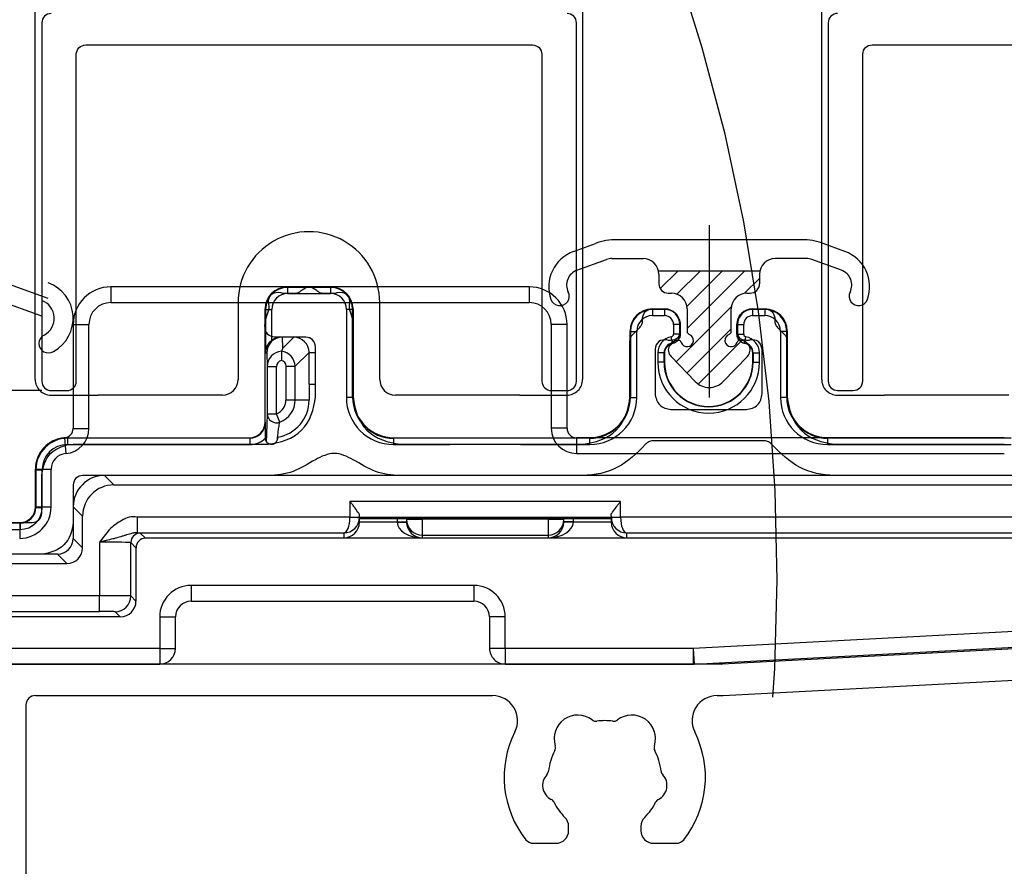
# Model space of a CAD drawing. Extents: x -424 to 186, y -4 to 301.
# Drawn here: x -185 to -177, y 158 to 164 of the extents above; entities that cross this region are included whole.
import ezdxf

# ---------------------------------------------------------------- set-up
doc = ezdxf.new("R2010")
doc.units = 0
doc.linetypes.add('CENTER', pattern=[50.8, 31.75, -6.35, 6.35, -6.35])
doc.linetypes.add('DASHED', pattern=[19.05, 12.7, -6.35])
doc.layers.get('0').update_dxf_attribs({"linetype": 'CONTINUOUS'})
doc.layers.get('DEFPOINTS').update_dxf_attribs({"linetype": 'CONTINUOUS'})
doc.layers.add('RV', color=7, linetype='CONTINUOUS')
doc.styles.add('MX_DIMTXSTY_5', font='txt.shx', dxfattribs={"width": 1.1, "bigfont": 'extfont.shx'})
doc.styles.add('MX_DIMTXSTY_8', font='txt.shx', dxfattribs={"width": 0.9, "bigfont": 'extfont.shx'})
doc.styles.add('MX_NOTE_STANDARD', font='txt.shx', dxfattribs={"bigfont": 'extfont.shx'})
doc.dimstyles.new('MX_DIMSTYLE_RV', dxfattribs={"dimtxt": 2.5, "dimasz": 2.5, "dimexe": 1, "dimexo": 0, "dimgap": 1, "dimtad": 1, "dimlfac": 4, "dimdsep": 46, "dimtxsty": 'MX_NOTE_STANDARD', "dimblk1": 'OPEN30', "dimblk2": 'OPEN30', "dimsah": 1, "dimcen": 2.5, "dimadec": 0, "dimazin": 0, "dimtfac": 1, "dimtmove": 0, "dimatfit": 3, "dimldrblk": 'OPEN30', "dimfxl": 1, "dimtzin": 0, "dimarcsym": 0})

# ---------------------------------------------------------------- blocks, each defined once
blk = doc.blocks.new('_DOTSMALL')
at = {"color": 0, "linetype": 'ByBlock', "lineweight": -2, "const_width": 0.5}
blk.add_lwpolyline([(-0.0625, 0, 1), (0.0625, 0, 1)], format="xyb", close=True, dxfattribs=at)
blk = doc.blocks.new('*D28')
at = {"layer": 'DEFPOINTS', "color": 0}
for p in [(-215.4418, 230.0114), (-184.6944, 230.0114), (-184.772, 161.5119)]:
    blk.add_point(p, dxfattribs=at)
at = {"layer": 'RV', "color": 0, "linetype": 'Continuous', "lineweight": -2}
for p, q in [((-184.6944, 230.0114), (-216.4418, 230.0114)), ((-215.4418, 161.5119), (-215.4418, 230.0114)), ((-184.772, 161.5119), (-216.4418, 161.5119))]:
    blk.add_line(p, q, dxfattribs=at)
at = {"layer": 'RV', "color": 0, "lineweight": -2, "xscale": 2.32, "yscale": 2.32, "zscale": 2.32}
for p, rotation in [((-215.4418, 230.0114), 90), ((-215.4418, 161.5119), 270)]:
    blk.add_blockref('_DOTSMALL', p, dxfattribs=dict(at, rotation=rotation))
at = {"layer": 'RV', "color": 0, "linetype": 'Continuous', "insert": (-217.6918, 195.7617), "char_height": 2.5, "attachment_point": 5, "rotation": 90, "line_spacing_factor": 0.9, "style": 'MX_DIMTXSTY_5'}
blk.add_mtext('\\A1;《1808.5》\u30001908.5\u3000〈2058.5〉', dxfattribs=at)
blk = doc.blocks.new('_OPEN30')
at = {"color": 0, "linetype": 'ByBlock', "lineweight": -2}
for p, q in [((-1, 0.267949), (0, 0)), ((0, 0), (-1, -0.267949)), ((0, 0), (-1, 0))]:
    blk.add_line(p, q, dxfattribs=at)
blk = doc.blocks.new('*D29')
at = {"layer": 'DEFPOINTS', "color": 0}
for p in [(-171.0222, 161.5869), (-182.6352, 157.3369), (-157.4541, 157.3369)]:
    blk.add_point(p, dxfattribs=at)
at = {"layer": 'RV', "color": 0, "linetype": 'Continuous', "lineweight": -2}
for p, q in [((-157.4541, 159.6569), (-157.4541, 161.9769)), ((-171.0222, 161.5869), (-156.4541, 161.5869)), ((-157.4541, 161.5869), (-157.4541, 157.3369)), ((-182.6352, 157.3369), (-156.4541, 157.3369)), ((-157.4541, 157.3369), (-157.4541, 139.4679))]:
    blk.add_line(p, q, dxfattribs=at)
at = {"layer": 'RV', "color": 0, "lineweight": -2, "xscale": 2.32, "yscale": 2.32, "zscale": 2.32}
for p, rotation in [((-157.4541, 161.5869), 90), ((-157.4541, 157.3369), 270)]:
    blk.add_blockref('_DOTSMALL', p, dxfattribs=dict(at, rotation=rotation))
at = {"layer": 'RV', "color": 0, "linetype": 'Continuous', "insert": (-163.4541, 146.3206), "char_height": 2.5, "attachment_point": 5, "rotation": 90, "line_spacing_factor": 0.9, "style": 'MX_DIMTXSTY_8'}
blk.add_mtext('\\A1;SBFL～\\P脱衣室FL\\P\u300017', dxfattribs=at)

msp = doc.modelspace()

# ---------------------------------------------------------------- linework, layer by layer
at = {"layer": 'RV', "color": 7, "linetype": 'Continuous'}
for p, q in [((-184.8236, 161.6009), (-184.8236, 164.5259)), ((-180.4736, 164.5259), (-180.4736, 161.6009)), ((-178.5736, 161.6012), (-178.5736, 164.5262)), ((-180.545, 162.6192), (-180.372, 162.6822)), ((-178.7337, 162.7123), (-180.201, 162.7123)), ((-178.3897, 162.6192), (-178.5627, 162.6822)), ((-180.5184, 162.4693), (-180.2835, 162.5548)), ((-180.2407, 162.5623), (-179.9924, 162.5623)), ((-178.694, 162.5623), (-178.9424, 162.5623)), ((-178.4163, 162.4693), (-178.6513, 162.5548)), ((-179.0648, 162.4623), (-179.8699, 162.4623)), ((-179.8563, 162.3231), (-179.7171, 162.4623)), ((-179.7234, 162.2793), (-179.5404, 162.4623)), ((-179.6439, 162.182), (-179.3636, 162.4623)), ((-179.6424, 162.0068), (-179.1868, 162.4623)), ((-184.7196, 162.2438), (-185.2294, 162.4294)), ((-179.8674, 162.4373), (-179.8674, 162.3623)), ((-179.1865, 162.2858), (-179.0674, 162.405)), ((-179.0674, 162.4373), (-179.0674, 162.3623)), ((-180.8971, 162.3373), (-184.2221, 162.3373)), ((-184.2221, 162.3373), (-184.2221, 162.2123)), ((-182.8215, 162.3367), (-182.4728, 162.3367)), ((-182.8182, 162.3334), (-182.8215, 162.3367)), ((-182.8182, 162.3334), (-182.8182, 162.2834)), ((-182.476, 162.3334), (-182.8182, 162.3334)), ((-182.4728, 162.3367), (-182.476, 162.3334)), ((-182.476, 162.3334), (-182.476, 162.2834)), ((-180.8971, 162.3373), (-180.8971, 162.2123)), ((-184.7709, 162.1029), (-185.1991, 162.2587)), ((-184.2221, 162.2123), (-180.8971, 162.2123)), ((-183.2111, 162.2134), (-183.2111, 161.6009)), ((-182.8182, 162.2834), (-182.476, 162.2834)), ((-182.0861, 161.6009), (-182.0861, 162.2134)), ((-179.7924, 162.2873), (-179.7674, 162.2873)), ((-179.1674, 162.2873), (-179.1424, 162.2873)), ((-182.9965, 161.2616), (-182.9965, 162.1617)), ((-182.9965, 162.1617), (-182.9932, 162.1584)), ((-182.9932, 162.1584), (-182.9932, 161.8123)), ((-182.9932, 162.1584), (-182.9432, 162.1584)), ((-182.9432, 161.912), (-182.9432, 162.1584)), ((-182.301, 162.1584), (-182.351, 162.1584)), ((-182.351, 162.1584), (-182.351, 161.4584)), ((-182.301, 162.1584), (-182.2978, 162.1617)), ((-182.301, 161.4584), (-182.301, 162.1584)), ((-182.2978, 162.1617), (-182.2978, 161.4616)), ((-179.9215, 162.1616), (-179.8221, 162.1616)), ((-179.9182, 162.1584), (-179.9215, 162.1616)), ((-179.8221, 162.1584), (-179.9182, 162.1584)), ((-179.9182, 162.1584), (-179.9182, 162.1084)), ((-179.8221, 162.1616), (-179.8221, 162.1584)), ((-179.8221, 162.1584), (-179.8221, 162.1084)), ((-179.7302, 161.7422), (-179.2909, 162.1815)), ((-179.6424, 162.1623), (-179.6424, 161.9825)), ((-179.2924, 161.9825), (-179.2924, 162.1623)), ((-179.1221, 162.1616), (-179.0228, 162.1616)), ((-179.1221, 162.1616), (-179.1221, 162.1584)), ((-179.1221, 162.1584), (-179.1221, 162.1084)), ((-179.026, 162.1584), (-179.1221, 162.1584)), ((-179.0228, 162.1616), (-179.026, 162.1584)), ((-179.026, 162.1584), (-179.026, 162.1084)), ((-179.9182, 162.1084), (-179.8221, 162.1084)), ((-179.1221, 162.1084), (-179.026, 162.1084)), ((-184.5221, 162.0373), (-184.5221, 161.2113)), ((-184.5221, 162.0373), (-184.3971, 162.0373)), ((-184.3971, 161.2113), (-184.3971, 162.0373)), ((-180.7221, 162.0373), (-180.7221, 161.2123)), ((-180.5971, 162.0373), (-180.7221, 162.0373)), ((-180.5971, 161.2123), (-180.5971, 162.0373)), ((-180.0965, 161.4616), (-180.0965, 161.9867)), ((-180.0965, 161.9867), (-180.0932, 161.9834)), ((-180.0932, 161.9834), (-180.0932, 161.4584)), ((-180.0932, 161.9834), (-180.0432, 161.9834)), ((-180.0432, 161.4584), (-180.0432, 161.9834)), ((-179.751, 162.0373), (-179.751, 161.9602)), ((-179.701, 162.0373), (-179.751, 162.0373)), ((-179.701, 161.9602), (-179.701, 162.0373)), ((-179.6978, 162.0373), (-179.701, 162.0373)), ((-179.6978, 162.0373), (-179.6978, 161.9602)), ((-179.6431, 161.6525), (-179.2924, 162.0032)), ((-179.2465, 161.9602), (-179.2465, 162.0373)), ((-179.2465, 162.0373), (-179.2432, 162.0373)), ((-179.2432, 162.0373), (-179.2432, 161.9602)), ((-179.2432, 162.0373), (-179.1932, 162.0373)), ((-179.1932, 161.9602), (-179.1932, 162.0373)), ((-178.901, 161.9834), (-178.901, 161.4584)), ((-178.851, 161.9834), (-178.901, 161.9834)), ((-178.851, 161.9834), (-178.8478, 161.9867)), ((-178.851, 161.4584), (-178.851, 161.9834)), ((-178.8478, 161.9867), (-178.8478, 161.4616)), ((-182.859, 161.9373), (-182.8677, 161.9373)), ((-182.859, 161.9373), (-182.8593, 161.9373)), ((-182.8562, 161.8495), (-182.8593, 161.9373)), ((-182.7721, 161.9373), (-182.859, 161.9373)), ((-182.7684, 161.9373), (-182.8562, 161.8495)), ((-179.7887, 161.8604), (-179.7411, 161.908)), ((-179.7603, 161.8901), (-179.7686, 161.9394)), ((-179.701, 161.9602), (-179.751, 161.9602)), ((-179.6978, 161.9602), (-179.701, 161.9602)), ((-179.5543, 161.5645), (-179.2076, 161.9112)), ((-179.2465, 161.9602), (-179.2432, 161.9602)), ((-179.2432, 161.9602), (-179.1932, 161.9602)), ((-179.2172, 161.9118), (-179.2216, 161.9118)), ((-179.184, 161.8901), (-179.1756, 161.9394)), ((-179.7597, 161.8869), (-179.7603, 161.8901)), ((-179.1845, 161.8869), (-179.184, 161.8901)), ((-182.9932, 161.8123), (-182.9842, 161.8123)), ((-182.9842, 161.8123), (-182.9803, 161.7023)), ((-182.7579, 161.7052), (-182.6472, 161.816)), ((-182.6471, 161.5623), (-182.6471, 161.8123)), ((-182.5971, 161.8123), (-182.6471, 161.8123)), ((-182.5971, 161.5623), (-182.5971, 161.8123)), ((-179.826, 161.8123), (-179.876, 161.8123)), ((-179.876, 161.8123), (-179.876, 161.7373)), ((-179.826, 161.7373), (-179.826, 161.8123)), ((-179.8228, 161.8123), (-179.826, 161.8123)), ((-179.8228, 161.8123), (-179.8228, 161.7373)), ((-179.5778, 161.5853), (-179.7706, 161.7837)), ((-179.3569, 161.5853), (-179.1641, 161.7837)), ((-179.1215, 161.7373), (-179.1215, 161.8123)), ((-179.1215, 161.8123), (-179.1182, 161.8123)), ((-179.1182, 161.8123), (-179.1182, 161.7373)), ((-179.1182, 161.8123), (-179.0682, 161.8123)), ((-179.0682, 161.7373), (-179.0682, 161.8123)), ((-182.9053, 161.7023), (-182.9803, 161.7023)), ((-182.9803, 161.7023), (-182.9803, 161.3286)), ((-182.9053, 161.3286), (-182.9053, 161.7023)), ((-182.8307, 161.7052), (-182.7579, 161.7052)), ((-182.8307, 161.7052), (-182.8307, 161.4373)), ((-182.7579, 161.4373), (-182.7579, 161.7052)), ((-179.826, 161.7373), (-179.876, 161.7373)), ((-179.8228, 161.7373), (-179.826, 161.7373)), ((-179.1215, 161.7373), (-179.1182, 161.7373)), ((-179.1182, 161.7373), (-179.0682, 161.7373)), ((-182.6471, 161.5623), (-182.6471, 161.4373)), ((-182.6471, 161.5623), (-182.5971, 161.5623)), ((-184.6986, 161.4759), (-184.3236, 161.4759)), ((-183.9486, 161.4759), (-184.3236, 161.4759)), ((-183.3361, 161.4759), (-183.9486, 161.4759)), ((-182.7579, 161.4373), (-182.8307, 161.4373)), ((-182.6471, 161.4373), (-182.7579, 161.4373)), ((-182.301, 161.4584), (-182.351, 161.4584)), ((-182.2978, 161.4616), (-182.301, 161.4584)), ((-181.3486, 161.4759), (-181.9611, 161.4759)), ((-180.9736, 161.4759), (-181.3486, 161.4759)), ((-180.9736, 161.4759), (-180.5986, 161.4759)), ((-180.0932, 161.4584), (-180.0965, 161.4616)), ((-180.0932, 161.4584), (-180.0432, 161.4584)), ((-178.851, 161.4584), (-178.901, 161.4584)), ((-178.8478, 161.4616), (-178.851, 161.4584)), ((-178.4486, 161.4762), (-178.0736, 161.4762)), ((-177.6986, 161.4762), (-178.0736, 161.4762)), ((-177.0861, 161.4762), (-177.6986, 161.4762)), ((-182.9803, 161.3286), (-182.9053, 161.3286)), ((-182.8792, 161.2607), (-182.9053, 161.3286)), ((-184.5221, 161.2113), (-184.3971, 161.2113)), ((-182.9932, 161.2584), (-182.9965, 161.2616)), ((-180.5971, 161.2123), (-180.7221, 161.2123)), ((-184.5913, 161.1366), (-184.5817, 161.0119)), ((-184.5715, 161.1367), (-183.1215, 161.1367)), ((-184.5682, 161.1334), (-184.5715, 161.1367)), ((-184.5682, 161.1334), (-184.5682, 161.0834)), ((-183.1182, 161.1334), (-184.5682, 161.1334)), ((-183.1215, 161.1367), (-183.1182, 161.1334)), ((-183.1182, 161.1334), (-183.1182, 161.0834)), ((-182.9928, 161.1169), (-182.9928, 161.1363)), ((-182.897, 161.1415), (-182.8973, 161.1415)), ((-181.9761, 161.1334), (-181.9728, 161.1367)), ((-180.4182, 161.1334), (-181.9761, 161.1334)), ((-181.9761, 161.1334), (-181.9761, 161.0834)), ((-181.9728, 161.1367), (-180.4214, 161.1367)), ((-177.1221, 161.1373), (-180.5221, 161.1373)), ((-180.5221, 161.1373), (-180.5221, 161.0123)), ((-180.4214, 161.1367), (-180.4182, 161.1334)), ((-180.4182, 161.1334), (-180.4182, 161.0834)), ((-178.5261, 161.1334), (-178.5228, 161.1367)), ((-178.5261, 161.1334), (-178.5261, 161.0834)), ((-177.0682, 161.1334), (-178.5261, 161.1334)), ((-178.5228, 161.1367), (-177.0714, 161.1367)), ((-184.5682, 161.0834), (-183.1182, 161.0834)), ((-181.9761, 161.0834), (-181.5282, 161.0834)), ((-180.966, 161.0834), (-180.4182, 161.0834)), ((-178.5261, 161.0834), (-177.0682, 161.0834)), ((-180.5221, 161.0123), (-177.1221, 161.0123)), ((-184.8221, 160.8873), (-184.8221, 160.5873)), ((-184.8221, 160.8873), (-184.6971, 160.8873)), ((-184.8215, 160.5866), (-184.8215, 160.8867)), ((-184.8215, 160.8867), (-184.8182, 160.8834)), ((-184.8182, 160.8834), (-184.8182, 160.5834)), ((-184.8182, 160.8834), (-184.7682, 160.8834)), ((-184.7682, 160.5834), (-184.7682, 160.8834)), ((-184.6971, 160.5873), (-184.6971, 160.8873)), ((-184.1984, 160.7623), (-184.2734, 160.8373)), ((-172.8971, 160.8373), (-184.2721, 160.8373)), ((-184.1984, 160.7623), (-173.0218, 160.7623)), ((-184.8221, 160.5873), (-184.6971, 160.5873)), ((-184.8182, 160.5834), (-184.8215, 160.5866)), ((-184.8182, 160.5834), (-184.7682, 160.5834)), ((-184.5221, 160.5885), (-184.4471, 160.5136)), ((-184.5221, 160.5873), (-184.5221, 160.3373)), ((-182.3221, 160.6299), (-182.3221, 160.5053)), ((-180.1721, 160.6299), (-182.3221, 160.6299)), ((-180.1721, 160.5053), (-180.1721, 160.6299)), ((-184.4471, 160.2617), (-184.4471, 160.5136)), ((-184.0143, 160.5049), (-184.0143, 160.3799)), ((-182.3221, 160.5049), (-184.0143, 160.5049)), ((-182.3221, 160.5053), (-182.2471, 160.5053)), ((-182.2471, 160.5053), (-182.2471, 160.5153)), ((-182.2471, 160.5049), (-182.2471, 160.5053)), ((-182.2471, 160.4918), (-182.2471, 160.5049)), ((-182.2471, 160.5049), (-180.2471, 160.5049)), ((-182.2471, 160.4667), (-182.2471, 160.4918)), ((-180.3721, 160.4929), (-182.1221, 160.4929)), ((-181.9471, 160.4929), (-181.9471, 160.4673)), ((-181.8721, 160.4929), (-181.8721, 160.4885)), ((-181.7471, 160.4885), (-181.7471, 160.4929)), ((-180.7471, 160.4929), (-180.7471, 160.4885)), ((-180.6221, 160.4885), (-180.6221, 160.4929)), ((-180.5471, 160.4673), (-180.5471, 160.4929)), ((-180.2471, 160.5153), (-180.2471, 160.5053)), ((-180.2471, 160.5053), (-180.2471, 160.5049)), ((-180.2471, 160.5053), (-180.1721, 160.5053)), ((-180.2471, 160.5049), (-180.2471, 160.4918)), ((-180.2471, 160.4918), (-180.2471, 160.4667)), ((-175.7221, 160.5049), (-180.1721, 160.5049)), ((-184.9432, 160.4584), (-187.6011, 160.4584)), ((-187.5978, 160.4617), (-184.9465, 160.4617)), ((-184.9471, 160.4623), (-184.9471, 160.3373)), ((-184.9465, 160.4617), (-184.9432, 160.4584)), ((-184.9432, 160.4584), (-184.9432, 160.4084)), ((-181.9471, 160.4656), (-182.2471, 160.4656)), ((-181.9471, 160.4673), (-181.8721, 160.4673)), ((-181.9471, 160.4656), (-181.8721, 160.4662)), ((-181.8721, 160.4885), (-181.8721, 160.4673)), ((-181.8721, 160.4885), (-181.7471, 160.4885)), ((-181.7471, 160.3635), (-181.7471, 160.4885)), ((-180.7471, 160.4885), (-181.7471, 160.4885)), ((-180.7471, 160.4885), (-180.6221, 160.4885)), ((-180.7471, 160.4885), (-180.7471, 160.3635)), ((-180.6221, 160.4673), (-180.6221, 160.4885)), ((-180.5471, 160.4673), (-180.6221, 160.4673)), ((-180.5471, 160.4656), (-180.6221, 160.4662)), ((-180.2471, 160.4656), (-180.5471, 160.4656)), ((-187.6011, 160.4084), (-184.9432, 160.4084)), ((-184.4471, 160.2617), (-184.5221, 160.3367)), ((-184.0143, 160.3799), (-182.3721, 160.3799)), ((-183.9478, 160.338), (-183.9886, 160.3788)), ((-173.1715, 160.338), (-183.9478, 160.338)), ((-182.3721, 160.3799), (-182.3721, 160.3406)), ((-182.3721, 160.3406), (-181.7471, 160.3406)), ((-181.7471, 160.3635), (-180.7471, 160.3635)), ((-181.7471, 160.3406), (-181.7471, 160.3635)), ((-180.7471, 160.3635), (-180.7471, 160.3406)), ((-180.7471, 160.3406), (-180.1221, 160.3406)), ((-180.1221, 160.3799), (-175.7721, 160.3799)), ((-180.1221, 160.3406), (-180.1221, 160.3799)), ((-184.3136, 160.3066), (-184.3136, 159.8799)), ((-184.0636, 159.8788), (-184.0636, 160.3038)), ((-184.0636, 160.3038), (-184.0228, 160.263)), ((-184.0228, 160.263), (-184.0228, 159.838)), ((-184.6471, 160.2123), (-185.8471, 160.2123)), ((-184.6465, 160.2123), (-184.5715, 160.1373)), ((-185.7225, 160.1373), (-184.5715, 160.1373)), ((-181.3379, 159.9623), (-183.5846, 159.9623)), ((-183.5846, 159.9623), (-183.5846, 159.8373)), ((-181.3379, 159.9623), (-181.3379, 159.8373)), ((-184.3136, 159.8799), (-185.7412, 159.8799)), ((-184.3136, 159.7549), (-184.3136, 159.8799)), ((-184.0228, 159.838), (-184.0636, 159.8788)), ((-183.5846, 159.8373), (-181.3379, 159.8373)), ((-185.7412, 159.7549), (-184.3136, 159.7549)), ((-184.1478, 159.713), (-185.7228, 159.713)), ((-184.1886, 159.7538), (-184.1478, 159.713)), ((-183.8346, 159.7123), (-183.8346, 159.4623)), ((-183.8346, 159.7123), (-183.7096, 159.7123)), ((-183.7096, 159.4623), (-183.7096, 159.7123)), ((-181.2129, 159.7123), (-181.2129, 159.4623)), ((-181.0879, 159.7123), (-181.2129, 159.7123)), ((-181.0879, 159.4623), (-181.0879, 159.7123)), ((-175.3069, 159.687), (-179.5936, 159.4623)), ((-179.5871, 159.3375), (-175.3004, 159.5621)), ((-175.0741, 159.5622), (-179.3634, 159.3374)), ((-183.8346, 159.4623), (-186.7968, 159.4623)), ((-183.8346, 159.4623), (-183.7096, 159.4623)), ((-183.8346, 159.4623), (-183.8346, 159.3373)), ((-181.0879, 159.4623), (-181.2129, 159.4623)), ((-181.0879, 159.4623), (-181.0879, 159.3373)), ((-179.5936, 159.4623), (-181.0879, 159.4623)), ((-179.5936, 159.4623), (-179.5871, 159.3375)), ((-179.5936, 159.4623), (-179.5936, 159.3373)), ((-186.7891, 159.3373), (-183.8346, 159.3373)), ((-179.3673, 159.3373), (-186.3971, 159.3373)), ((-181.0879, 159.3373), (-179.5936, 159.3373)), ((-179.3569, 159.0874), (-175.0675, 159.3122)), ((-184.8221, 159.0873), (-181.1901, 159.0873)), ((-179.4041, 159.0873), (-179.3608, 159.0873)), ((-184.8971, 159.0109), (-184.8971, 156.1359)), ((-180.5846, 158.0123), (-180.5846, 158.047)), ((-180.0096, 158.047), (-180.0096, 158.0123)), ((-180.8656, 157.9123), (-180.6846, 157.9123)), ((-179.9096, 157.9123), (-179.7287, 157.9123))]:
    msp.add_line(p, q, dxfattribs=at)
at = {"layer": 'RV', "color": 7, "linetype": 'CENTER'}
msp.add_line((-179.4674, 162.829), (-179.4674, 161.4573), dxfattribs=at)
at = {"layer": 'RV', "color": 7, "linetype": 'Continuous'}
for points in [[(-184.772, 164.4369), (-184.772, 161.5869)], [(-180.522, 161.5869), (-180.522, 164.4369)], [(-178.522, 164.4373), (-178.522, 161.5873)], [(-184.422, 164.2619), (-180.872, 164.2619)], [(-178.172, 164.2623), (-174.622, 164.2623)], [(-184.497, 161.5869), (-184.497, 164.1869)], [(-180.797, 164.1869), (-180.797, 161.5869)], [(-178.247, 161.5873), (-178.247, 164.1873)], [(-182.8452, 162.2873), (-182.7589, 162.2873)], [(-182.5353, 162.2873), (-182.4491, 162.2873)], [(-179.9221, 162.1623), (-179.8221, 162.1623)], [(-179.1221, 162.1623), (-179.0221, 162.1623)], [(-179.9971, 162.0684), (-179.9971, 162.0873)], [(-178.9471, 162.0873), (-178.9471, 162.0684)], [(-182.2971, 162.0123), (-182.2971, 161.4623)], [(-180.0751, 161.9593), (-180.0191, 162.0153)], [(-179.6971, 162.0373), (-179.6971, 161.9842)], [(-179.2471, 161.9842), (-179.2471, 162.0373)], [(-178.9251, 162.0153), (-178.8691, 161.9593)], [(-182.6721, 161.9373), (-182.9221, 161.9373)], [(-180.0971, 161.4623), (-180.0971, 161.9062)], [(-179.7909, 161.9116), (-179.8033, 161.9148)], [(-179.1409, 161.9148), (-179.1533, 161.9116)], [(-178.8471, 161.9062), (-178.8471, 161.4623)], [(-182.5971, 161.4623), (-182.5971, 161.8623)], [(-179.8971, 161.8422), (-179.8971, 161.4873)], [(-179.0471, 161.4873), (-179.0471, 161.8422)], [(-184.697, 161.5119), (-184.572, 161.5119)], [(-180.722, 161.5119), (-180.597, 161.5119)], [(-178.447, 161.5123), (-178.322, 161.5123)], [(-179.7721, 161.3623), (-179.1721, 161.3623)], [(-184.5221, 161.0873), (-182.9721, 161.0873)], [(-181.9221, 161.0873), (-180.4721, 161.0873)], [(-179.0283, 161.1123), (-179.9159, 161.1123)], [(-178.4721, 161.0873), (-177.1221, 161.0873)], [(-184.7721, 160.5373), (-184.7721, 160.8373)], [(-182.9721, 160.8373), (-184.4471, 160.8373)], [(-180.4721, 160.8373), (-181.9221, 160.8373)], [(-177.1221, 160.8373), (-178.4721, 160.8373)], [(-184.5221, 160.7623), (-184.5221, 160.4623)], [(-182.3221, 160.5049), (-182.3075, 160.5047), (-182.2934, 160.5046), (-182.2805, 160.5045), (-182.2691, 160.5044), (-182.2598, 160.5043), (-182.2528, 160.5043), (-182.2486, 160.5042), (-182.2471, 160.5042)], [(-180.2471, 160.5042), (-180.2457, 160.5042), (-180.2414, 160.5043), (-180.2345, 160.5043), (-180.2251, 160.5044), (-180.2138, 160.5045), (-180.2008, 160.5046), (-180.1867, 160.5047), (-180.1721, 160.5049)], [(-188.2221, 160.4623), (-184.8471, 160.4623)], [(-184.7721, 160.2123), (-185.9471, 160.2123)]]:
    msp.add_lwpolyline(points, dxfattribs=at)
at = {"layer": 'RV', "color": 7, "linetype": 'DASHED'}
msp.add_arc((-193.9281, 160.0527), 15, 283.49573, 261.54658, dxfattribs=at)
at = {"layer": 'RV', "color": 7, "linetype": 'Continuous'}
for centre, radius, start, end in [((-182.6486, 162.2134), 0.5625, 359.99998, 180.00002), ((-180.201, 162.2123), 0.5, 90, 110), ((-178.7337, 162.2123), 0.5, 70, 90), ((-180.4424, 162.3373), 0.3, 110, 199.47122), ((-178.4924, 162.3373), 0.3, 340.52878, 70), ((-180.2407, 162.4373), 0.125, 90, 110), ((-179.9924, 162.4373), 0.125, 0, 90), ((-178.9424, 162.4373), 0.125, 90, 180), ((-178.694, 162.4373), 0.125, 70, 90), ((-180.4756, 162.3518), 0.125, 110, 206.58157), ((-178.4591, 162.3518), 0.125, 333.41843, 70), ((-184.8222, 162.0869), 0.3, 298.7197, 70), ((-184.2221, 162.0373), 0.3, 90, 180), ((-182.8215, 162.1616), 0.175, 90.00249, 179.99751), ((-182.4728, 162.1616), 0.175, 0.00249, 89.99751), ((-180.8971, 162.0373), 0.3, 0, 90), ((-180.6545, 162.2623), 0.075, 199.47122, 26.58157), ((-179.7924, 162.3623), 0.075, 180, 270), ((-179.1424, 162.3623), 0.075, 270, 360), ((-178.2802, 162.2623), 0.075, 153.41843, 340.52878), ((-184.8222, 162.0869), 0.15, 297.26604, 70), ((-184.2221, 162.0373), 0.175, 90, 180), ((-180.8971, 162.0373), 0.175, 0, 90), ((-179.7674, 162.1623), 0.125, 0, 90), ((-179.1674, 162.1623), 0.125, 90, 180), ((-179.9215, 161.9866), 0.175, 90.00249, 179.99751), ((-179.8221, 162.0373), 0.1243, 0, 90), ((-179.8221, 162.0373), 0.1211, 0, 90), ((-179.1221, 162.0373), 0.1243, 90, 180), ((-179.1221, 162.0373), 0.1211, 90, 180), ((-179.0228, 161.9866), 0.175, 0.00249, 89.99751), ((-179.8221, 162.0373), 0.0711, 0, 90), ((-179.1221, 162.0373), 0.0711, 90, 180), ((-179.6174, 161.9825), 0.025, 180, 250.52878), ((-179.3174, 161.9825), 0.025, 289.47122, 0), ((-184.7191, 161.8869), 0.075, 117.26604, 302.90096), ((-182.7721, 161.8123), 0.125, 88.31386, 90), ((-182.7721, 161.8123), 0.125, 1.68614, 88.31386), ((-179.7471, 161.8123), 0.1289, 99.59407, 180), ((-179.7175, 161.8368), 0.075, 81.94245, 225.00194), ((-179.7721, 161.9602), 0.0211, 279.59407, 0), ((-179.7721, 161.9602), 0.0711, 279.59407, 0), ((-179.7131, 161.8868), 0.025, 19.47122, 90), ((-179.6424, 161.9118), 0.05, 199.47122, 70.52878), ((-179.2924, 161.9118), 0.05, 109.47122, 340.52878), ((-179.2216, 161.8868), 0.025, 90, 160.52878), ((-179.1721, 161.9602), 0.0711, 180, 260.40593), ((-179.2172, 161.8368), 0.075, 315, 90), ((-179.1721, 161.9602), 0.0211, 180, 260.40593), ((-179.1971, 161.8123), 0.1289, 0, 80.40593), ((-179.7471, 161.8123), 0.0789, 99.59407, 180), ((-179.7471, 161.8123), 0.0757, 99.59407, 180), ((-179.1971, 161.8123), 0.0757, 0, 80.40593), ((-179.1971, 161.8123), 0.0789, 0, 80.40593), ((-182.7721, 161.8123), 0.125, 0, 1.68614), ((-179.4721, 161.7373), 0.4039, 180, 0), ((-179.4721, 161.7373), 0.3539, 180, 0), ((-179.4721, 161.7373), 0.3507, 180, 0), ((-184.6986, 161.6009), 0.125, 179.99994, 270), ((-183.3361, 161.6009), 0.125, 270, 0), ((-181.9611, 161.6009), 0.125, 180, 270), ((-180.5986, 161.6009), 0.125, 270, 0.00006), ((-178.4486, 161.6012), 0.125, 179.99994, 270), ((-179.4674, 161.6868), 0.15, 222.58392, 317.41608), ((-182.9471, 161.4373), 0.1164, 291.03852, 0), ((-182.9471, 161.4373), 0.3, 279.60972, 0), ((-182.9471, 161.4373), 0.1892, 291.03852, 0), ((-182.9055, 161.3308), 0.0748, 181.63048, 290.5992), ((-184.5971, 161.2113), 0.075, 274.41173, 0), ((-184.5971, 161.2113), 0.2, 274.41173, 0), ((-180.5221, 161.2123), 0.2, 180, 270), ((-180.5221, 161.2123), 0.075, 180, 270), ((-184.5721, 160.8873), 0.25, 94.41173, 180), ((-182.9471, 161.1373), 0.05, 204.11443, 215.55136), ((-184.5721, 160.8873), 0.125, 94.41173, 180), ((-184.2721, 160.5873), 0.25, 90.28365, 179.71635), ((-184.2721, 160.5873), 0.25, 90, 90.28365), ((-184.9471, 160.5873), 0.125, 270, 0), ((-184.9471, 160.5873), 0.25, 270, 0), ((-184.2721, 160.5873), 0.25, 179.71635, 180), ((-182.3721, 160.5053), 0.05, 359.49999, 0), ((-182.3721, 160.5053), 0.125, 359.5, 0), ((-180.1221, 160.5053), 0.125, 180, 180.5), ((-180.1221, 160.5053), 0.05, 180, 180.50001), ((-181.7471, 160.4885), 0.125, 180.00109, 270.00109), ((-180.7471, 160.4885), 0.125, 269.99891, 359.99891), ((-184.6471, 160.3373), 0.125, 270.28365, 359.71635), ((-184.6471, 160.3373), 0.125, 359.71635, 0), ((-183.9886, 160.3038), 0.075, 90.00511, 179.99489), ((-184.6471, 160.3373), 0.125, 270, 270.28365), ((-183.5846, 159.7123), 0.25, 90, 180), ((-184.1886, 159.8788), 0.125, 270.00511, 359.99489), ((-184.1478, 159.838), 0.125, 270.00175, 359.99825), ((-183.5846, 159.7123), 0.125, 90, 180), ((-183.8346, 159.4623), 0.125, 270, 0), ((-181.0879, 159.4623), 0.125, 179.99891, 269.99891), ((-179.5936, 159.4623), 0.125, 270, 273), ((-179.3673, 159.4123), 0.075, 270, 273), ((-184.8221, 159.0123), 0.075, 90, 180), ((-181.1901, 158.8873), 0.2, 333.25632, 90), ((-179.4041, 158.8873), 0.2, 90, 206.74368), ((-179.3608, 159.1623), 0.075, 270, 273), ((-180.5122, 158.7445), 0.1875, 52.29961, 197.70039), ((-180.082, 158.7445), 0.1875, 342.29961, 127.70039), ((-180.367, 158.9324), 0.05, 232.29961, 278.03074), ((-180.2971, 158.4373), 0.45, 81.96926, 98.03074), ((-180.2273, 158.9324), 0.05, 261.96926, 307.70039), ((-180.2971, 158.4373), 0.8, 153.25632, 218.36651), ((-180.2971, 158.4373), 0.8, 321.63349, 26.74368), ((-180.2971, 158.4373), 0.45, 151.96926, 173.7398), ((-180.7385, 158.6723), 0.05, 331.96926, 17.70039), ((-179.8558, 158.6723), 0.05, 162.29961, 208.03074), ((-180.2971, 158.4373), 0.45, 6.2602, 28.03074), ((-180.6664, 158.3722), 0.125, 136.8699, 243.1301), ((-180.7941, 158.4918), 0.05, 316.8699, 353.7398), ((-179.9278, 158.3722), 0.125, 296.8699, 43.1301), ((-179.8001, 158.4918), 0.05, 186.2602, 223.1301), ((-180.7455, 158.2161), 0.05, 26.2602, 63.1301), ((-180.2971, 158.4373), 0.45, 206.2602, 225.20717), ((-180.2971, 158.4373), 0.45, 314.79283, 333.7398), ((-179.8487, 158.2161), 0.05, 116.8699, 153.7398), ((-180.6846, 158.047), 0.1, 0, 45.20717), ((-179.9096, 158.047), 0.1, 134.79283, 180), ((-180.6846, 158.0123), 0.1, 270, 0), ((-179.9096, 158.0123), 0.1, 180, 270), ((-180.8656, 157.9873), 0.075, 218.36651, 270), ((-179.7287, 157.9873), 0.075, 270, 321.63349)]:
    msp.add_arc(centre, radius, start, end, dxfattribs=at)
for centre, major_axis, ratio, start_param, end_param in [((-182.8182, 162.1584), (0.1237, -0.1237), 0.999967, 2.356194, 3.926953), ((-182.476, 162.1584), (0.1237, 0.1237), 0.999967, 5.497787, 7.068545), ((-182.8182, 162.1584), (-0.0884, 0.0884), 0.999924, 5.497787, 7.068545), ((-182.476, 162.1584), (0.0884, 0.0884), 0.999924, 5.497787, 7.068545), ((-179.9182, 161.9834), (0.1237, -0.1237), 0.999967, 2.356194, 3.926953), ((-179.026, 161.9834), (0.1237, 0.1237), 0.999967, 5.497787, 7.068545), ((-179.9182, 161.9834), (-0.0884, 0.0884), 0.999924, 5.497787, 7.068545), ((-179.026, 161.9834), (0.0884, 0.0884), 0.999924, 5.497787, 7.068545), ((-182.8592, 161.8123), (-0.0869, -0.09), 0.998926, 3.911124, 5.479803), ((-182.8677, 161.8123), (-0.125, 0), 0.999962, 4.712389, 5.360261), ((-182.8553, 161.7022), (0.1249, 0.0044), 0.99439, 1.630822, 3.105625), ((-182.8822, 161.7022), (0.0884, -0.0884), 0.989949, 0.815703, 2.23044), ((-182.8562, 161.7282), (-0.1075, -0.2729), 0.164188, 4.317479, 4.411425), ((-182.8553, 161.7022), (0.0018, -0.0515), 0.970108, 3.345065, 4.676421), ((-182.8822, 161.7022), (0.0375, 0.0375), 0.942809, 5.528382, 6.799553), ((-181.976, 161.4584), (-0.2652, -0.2652), 0.999924, 5.497787, 7.068545), ((-181.976, 161.4584), (0.2298, 0.2298), 0.9999, 2.356194, 3.926953), ((-181.9728, 161.4617), (0.2298, 0.2298), 0.999889, 2.356194, 3.926953), ((-180.4215, 161.4617), (0.2298, -0.2298), 0.999889, 5.497787, 7.068545), ((-180.4182, 161.4584), (0.2298, -0.2298), 0.9999, 5.497787, 7.068545), ((-180.4182, 161.4584), (0.2652, -0.2652), 0.999924, 5.497787, 7.068545), ((-178.526, 161.4584), (-0.2652, -0.2652), 0.999924, 5.497787, 7.068545), ((-178.526, 161.4584), (0.2298, 0.2298), 0.9999, 2.356194, 3.926953), ((-178.5228, 161.4617), (0.2298, 0.2298), 0.999889, 2.356194, 3.926953), ((-183.1215, 161.2617), (0.0884, -0.0884), 0.999832, 5.497787, 7.068545), ((-183.1182, 161.2584), (0.0884, -0.0884), 0.999863, 5.497787, 7.068545), ((-184.5715, 160.8866), (0.1768, -0.1768), 0.99997, 2.356194, 3.926953), ((-184.5682, 160.8834), (0.1768, -0.1768), 0.999954, 2.356194, 3.926953), ((-183.1182, 161.2584), (0.1238, -0.1238), 0.999924, 5.497787, 6.296621), ((-184.5682, 160.8834), (-0.1414, 0.1414), 0.999924, 5.497787, 7.068545), ((-184.1959, 160.5111), (-0.1785, 0.1785), 0.990148, 5.502705, 7.063633), ((-184.9465, 160.5867), (0.0884, -0.0884), 0.999832, 5.497787, 7.068545), ((-184.9432, 160.5834), (0.0884, -0.0884), 0.999863, 5.497787, 7.068545), ((-184.9432, 160.5834), (0.1238, -0.1238), 0.999924, 5.497787, 7.068545), ((-182.3721, 160.5049), (-0.0005, -0.125), 0.399979, 0.00635, 1.570796), ((-182.3721, 160.5049), (0.0889, 0.0881), 0.996515, 3.933993, 5.495387), ((-182.1221, 160.4918), (0.125, 0), 0.008727, 1.570796, 3.141593), ((-180.3721, 160.4918), (0.125, 0), 0.008727, 0, 1.570796), ((-180.1221, 160.5049), (0.0889, -0.0881), 0.996515, 3.929326, 5.491461), ((-180.1221, 160.5049), (0.0005, -0.125), 0.399979, 4.710727, 6.272797), ((-182.3721, 160.4656), (-0.0888, -0.0888), 0.991311, 0.789294, 2.351831), ((-182.3721, 160.4667), (0, 0.125), 0.999962, 4.703662, 4.712389), ((-181.7471, 160.4673), (0, -0.2), 0.999962, 4.712389, 4.720345), ((-181.7471, 160.4656), (0.2, -0.0018), 0.624946, 3.156062, 4.718312), ((-181.7471, 160.4673), (0, -0.125), 0.999916, 4.712389, 4.720345), ((-181.7471, 160.4656), (0.0888, -0.0892), 0.986134, 3.930892, 5.492933), ((-180.7471, 160.4656), (-0.0888, -0.0892), 0.986134, 0.7893, 2.352322), ((-180.7471, 160.4656), (0.2, 0.0018), 0.624946, 4.706796, 6.268866), ((-180.7471, 160.4673), (0, -0.125), 0.999916, 1.56207, 1.570796), ((-180.7471, 160.4673), (0, 0.2), 0.999962, 4.703662, 4.712389), ((-180.1221, 160.4667), (0, -0.125), 0.999962, 4.712389, 4.720345), ((-180.1221, 160.4656), (0.0888, -0.0888), 0.991311, 3.930887, 5.493424), ((-183.9478, 160.263), (0.053, -0.053), 0.999772, 2.356194, 3.926953), ((-184.3136, 160.3788), (0.325, 0), 0.008727, 0, 0.376959), ((-184.5727, 160.2629), (0.0893, -0.0893), 0.990148, 5.502705, 7.063633), ((-184.3136, 160.3038), (0.25, 0), 0.011345, 0, 1.570796), ((-181.3379, 159.7123), (-0.25, 0), 0.999962, 3.141593, 4.712389), ((-184.3136, 159.8788), (0.25, 0), 0.004363, 0, 1.570796), ((-181.3379, 159.7123), (0.125, 0), 0.999886, 0, 1.570796), ((-184.3136, 159.7538), (0.125, 0), 0.008727, 0, 1.570796)]:
    msp.add_ellipse(centre, major_axis=major_axis, ratio=ratio, start_param=start_param, end_param=end_param, dxfattribs=at)
for points, start_tangent, end_tangent in [([(-184.697, 164.5119), (-184.75, 164.4899), (-184.772, 164.4369)], (-0.995626, -0.093426), (-0.093426, -0.995626)), ([(-180.522, 164.4369), (-180.544, 164.4899), (-180.597, 164.5119)], (-0.093426, 0.995626), (-0.995626, 0.093426)), ([(-178.447, 164.5123), (-178.5, 164.4903), (-178.522, 164.4373)], (-0.995626, -0.093426), (-0.093426, -0.995626)), ([(-184.497, 164.1869), (-184.475, 164.2399), (-184.422, 164.2619)], (0.093426, 0.995626), (0.995626, 0.093426)), ([(-180.872, 164.2619), (-180.819, 164.2399), (-180.797, 164.1869)], (0.995626, -0.093426), (0.093426, -0.995626)), ([(-178.247, 164.1873), (-178.225, 164.2403), (-178.172, 164.2623)], (0.093426, 0.995626), (0.995626, 0.093426)), ([(-182.9221, 161.9373), (-182.9751, 161.9593), (-182.9971, 162.0123), (-182.9903, 162.0812), (-182.97, 162.1474), (-182.9643, 162.1729), (-182.9676, 162.1988), (-182.948, 162.2754), (-182.8706, 162.2918), (-182.8581, 162.2884), (-182.8452, 162.2873)], (-0.995626, 0.093426), (0.999999, -0.001279)), ([(-182.7589, 162.2873), (-182.7283, 162.2938), (-182.703, 162.3123), (-182.6471, 162.3373), (-182.5912, 162.3123), (-182.5659, 162.2938), (-182.5353, 162.2873)], (0.999854, 0.017102), (0.999854, -0.017102)), ([(-182.4491, 162.2873), (-182.4361, 162.2884), (-182.4236, 162.2918), (-182.3463, 162.2754), (-182.3266, 162.1988), (-182.33, 162.1729), (-182.3242, 162.1474), (-182.304, 162.0812), (-182.2971, 162.0123)], (0.999999, 0.001279), (0.001906, -0.999998)), ([(-179.9971, 162.0873), (-179.9751, 162.1403), (-179.9221, 162.1623)], (0.093426, 0.995626), (0.995626, 0.093426)), ([(-179.8221, 162.1623), (-179.7337, 162.1257), (-179.6971, 162.0373)], (0.995626, -0.093426), (0.093426, -0.995626)), ([(-179.2471, 162.0373), (-179.2105, 162.1257), (-179.1221, 162.1623)], (0.093426, 0.995626), (0.995626, 0.093426)), ([(-179.0221, 162.1623), (-178.9691, 162.1403), (-178.9471, 162.0873)], (0.995626, -0.093426), (0.093426, -0.995626)), ([(-180.0191, 162.0153), (-180.0028, 162.0397), (-179.9971, 162.0684)], (0.697089, 0.716985), (0.014069, 0.999901)), ([(-178.9471, 162.0684), (-178.9414, 162.0397), (-178.9251, 162.0153)], (0.014069, -0.999901), (0.697089, -0.716985)), ([(-179.6971, 161.9842), (-179.7262, 161.9249), (-179.7909, 161.9116)], (-0.135788, -0.990738), (-0.993169, 0.116686)), ([(-179.1533, 161.9116), (-179.218, 161.9249), (-179.2471, 161.9842)], (-0.993169, -0.116686), (-0.135788, 0.990738)), ([(-182.9432, 161.912), (-182.9603, 161.899), (-182.973, 161.8826), (-182.9893, 161.848), (-182.9931, 161.8302), (-182.9932, 161.8123)], (-0.86977, -0.493458), (0.093871, -0.995584)), ([(-182.5971, 161.8623), (-182.6191, 161.9153), (-182.6721, 161.9373)], (-0.093426, 0.995626), (-0.995626, 0.093426)), ([(-180.0971, 161.9062), (-180.0914, 161.9349), (-180.0751, 161.9593)], (0.014069, 0.999901), (0.697089, 0.716985)), ([(-179.8033, 161.9148), (-179.868, 161.9015), (-179.8971, 161.8422)], (-0.993169, 0.116686), (-0.135788, -0.990738)), ([(-179.6978, 161.9602), (-179.698, 161.9559), (-179.6984, 161.9472), (-179.702, 161.9345), (-179.7075, 161.9227), (-179.715, 161.912), (-179.7243, 161.9028), (-179.7351, 161.8953), (-179.747, 161.8897), (-179.7555, 161.8879), (-179.7597, 161.8869)], (-0.050762, -0.998711), (-0.976282, -0.216504)), ([(-179.1845, 161.8869), (-179.1888, 161.8879), (-179.1973, 161.8897), (-179.2091, 161.8953), (-179.2199, 161.9028), (-179.2292, 161.912), (-179.2367, 161.9227), (-179.2423, 161.9345), (-179.2458, 161.9472), (-179.2462, 161.9559), (-179.2465, 161.9602)], (-0.976281, 0.216506), (-0.05076, 0.998711)), ([(-179.0471, 161.8422), (-179.0762, 161.9015), (-179.1409, 161.9148)], (-0.135788, 0.990738), (-0.993169, -0.116686)), ([(-178.8691, 161.9593), (-178.8528, 161.9349), (-178.8471, 161.9062)], (0.697089, -0.716985), (0.014069, -0.999901)), ([(-182.8672, 161.8255), (-182.8672, 161.8257), (-182.8672, 161.8258)], (0.107347, 0.994222), (0.107347, 0.994222)), ([(-182.8672, 161.8255), (-182.8672, 161.8211), (-182.8672, 161.8115), (-182.8672, 161.7851), (-182.8672, 161.7687), (-182.8672, 161.7523)], (0.000462, -1), (0.002099, -0.999998)), ([(-184.772, 161.5869), (-184.75, 161.5339), (-184.697, 161.5119)], (0.093426, -0.995626), (0.995626, -0.093426)), ([(-184.572, 161.5119), (-184.519, 161.5339), (-184.497, 161.5869)], (0.995626, 0.093426), (0.093426, 0.995626)), ([(-180.797, 161.5869), (-180.775, 161.5339), (-180.722, 161.5119)], (0.093426, -0.995626), (0.995626, -0.093426)), ([(-180.597, 161.5119), (-180.544, 161.5339), (-180.522, 161.5869)], (0.995626, 0.093426), (0.093426, 0.995626)), ([(-178.522, 161.5873), (-178.5, 161.5342), (-178.447, 161.5123)], (0.093426, -0.995626), (0.995626, -0.093426)), ([(-178.322, 161.5123), (-178.269, 161.5342), (-178.247, 161.5873)], (0.995626, 0.093426), (0.093426, 0.995626)), ([(-182.9721, 161.0873), (-182.707, 161.1971), (-182.5971, 161.4623)], (0.995626, 0.093426), (0.093426, 0.995626)), ([(-182.2971, 161.4623), (-182.1873, 161.1971), (-181.9221, 161.0873)], (0.093426, -0.995626), (0.995626, -0.093426)), ([(-180.4721, 161.0873), (-180.207, 161.1971), (-180.0971, 161.4623)], (0.995626, 0.093426), (0.093426, 0.995626)), ([(-179.8971, 161.4873), (-179.8605, 161.3989), (-179.7721, 161.3623)], (0.093426, -0.995626), (0.995626, -0.093426)), ([(-179.1721, 161.3623), (-179.0837, 161.3989), (-179.0471, 161.4873)], (0.995626, 0.093426), (0.093426, 0.995626)), ([(-178.8471, 161.4623), (-178.7373, 161.1971), (-178.4721, 161.0873)], (0.093426, -0.995626), (0.995626, -0.093426)), ([(-182.9803, 161.3286), (-182.9816, 161.29), (-182.9828, 161.2535), (-182.9853, 161.1805), (-182.9865, 161.1443), (-182.9878, 161.1082)], (-0.031118, -0.999516), (-0.034614, -0.999401)), ([(-182.9928, 161.1363), (-182.9928, 161.1589), (-182.9928, 161.1806), (-182.993, 161.2208), (-182.9931, 161.2396), (-182.9932, 161.2584)], (0.001453, 0.999999), (-0.005522, 0.999985)), ([(-182.897, 161.1415), (-182.8952, 161.1606), (-182.8931, 161.1799), (-182.8876, 161.2192), (-182.8843, 161.2391), (-182.8792, 161.2607)], (0.089749, 0.995964), (0.267893, 0.963449)), ([(-182.9878, 161.1082), (-182.9875, 161.1078), (-182.9862, 161.105), (-182.9764, 161.0966), (-182.9717, 161.0933), (-182.9602, 161.0886), (-182.9534, 161.0872), (-182.9329, 161.0875), (-182.9207, 161.0935), (-182.9048, 161.1086), (-182.9005, 161.1173), (-182.8985, 161.1256)], (0.602964, -0.797769), (0.137722, 0.990471)), ([(-182.8972, 161.14), (-182.8969, 161.1353), (-182.8973, 161.1305), (-182.8985, 161.1256)], (0.118905, -0.992906), (-0.310009, -0.950734)), ([(-182.8985, 161.1256), (-182.8981, 161.1304), (-182.8976, 161.1351), (-182.8972, 161.14)], (0.087358, 0.996177), (0.097077, 0.995277)), ([(-182.8973, 161.1415), (-182.8972, 161.141), (-182.8972, 161.1405), (-182.8972, 161.14)], (0.09092, -0.995858), (0.0452, -0.998978)), ([(-184.7721, 160.8373), (-184.6989, 161.0141), (-184.5221, 161.0873)], (0.093426, 0.995626), (0.995626, 0.093426)), ([(-179.9159, 161.1123), (-179.9491, 161.1045), (-179.9755, 161.0828), (-180.1951, 160.902), (-180.4721, 160.8373)], (-0.99976, -0.02193), (-0.99976, -0.02193)), ([(-178.4721, 160.8373), (-178.7491, 160.902), (-178.9687, 161.0828), (-178.9951, 161.1045), (-179.0283, 161.1123)], (-0.99976, 0.02193), (-0.99976, 0.02193)), ([(-181.9221, 160.8373), (-182.1198, 160.8694), (-182.2971, 160.9623), (-182.4471, 161.0123), (-182.5971, 160.9623), (-182.7745, 160.8694), (-182.9721, 160.8373)], (-0.999969, 0.007921), (-0.999969, -0.007921)), ([(-184.4471, 160.8373), (-184.5001, 160.8153), (-184.5221, 160.7623)], (-0.995626, -0.093426), (-0.093426, -0.995626)), ([(-182.2471, 160.5153), (-182.2471, 160.5265), (-182.2595, 160.5456), (-182.2881, 160.586), (-182.3052, 160.6081), (-182.3221, 160.6299)], (0.168217, 0.98575), (-0.611535, 0.791218)), ([(-180.2471, 160.5153), (-180.2471, 160.5265), (-180.2348, 160.5456), (-180.2062, 160.586), (-180.189, 160.6081), (-180.1721, 160.6299)], (-0.168217, 0.98575), (0.611535, 0.791218)), ([(-184.8471, 160.4623), (-184.7941, 160.4843), (-184.7721, 160.5373)], (0.995626, 0.093426), (0.093426, 0.995626)), ([(-184.0143, 160.5049), (-184.0771, 160.5049), (-184.1364, 160.4796), (-184.2351, 160.4048), (-184.2754, 160.3549), (-184.3136, 160.3066)], (-0.983111, 0.18301), (-0.616259, -0.787544)), ([(-184.5221, 160.4623), (-184.5953, 160.2855), (-184.7721, 160.2123)], (-0.093426, -0.995626), (-0.995626, -0.093426)), ([(-184.0143, 160.3799), (-184.0398, 160.38), (-184.0631, 160.3738), (-184.1092, 160.3607), (-184.1322, 160.3534), (-184.1806, 160.3395), (-184.206, 160.3328), (-184.2588, 160.3196), (-184.2863, 160.3131), (-184.3136, 160.3066)], (-0.990923, 0.134434), (-0.972922, -0.231134))]:
    msp.add_spline(points, degree=3, dxfattribs=dict(at, start_tangent=start_tangent, end_tangent=end_tangent))

# ---------------------------------------------------------------- dimensions: what is measured, and where the dimension line sits
for base, p1, p2, text, override, picture, middle in [((-215.4418, 230.0114), (-184.772, 161.5119), (-184.6944, 230.0114), '\\A1;《1808.5》\u30001908.5\u3000〈2058.5〉', {"dimasz": 2.32, "dimdec": 0, "dimlfac": 0.25, "dimzin": 0, "dimtxsty": 'MX_DIMTXSTY_5', "dimblk1": 'DOTSMALL', "dimblk2": 'DOTSMALL'}, '*D28', (-215.4418, 195.7617)), ((-157.4541, 157.3369), (-171.0222, 161.5869), (-182.6352, 157.3369), '\\A1;SBFL～\\P脱衣室FL\\P\u3000<>', {"dimasz": 2.32, "dimdec": 0, "dimtxsty": 'MX_DIMTXSTY_8', "dimblk1": 'DOTSMALL', "dimblk2": 'DOTSMALL', "dimtzin": 8}, '*D29', (-157.4541, 146.3206))]:
    dim = msp.add_linear_dim(base=base, p1=p1, p2=p2, angle=90, text=text, dimstyle='MX_DIMSTYLE_RV', override=override, dxfattribs=at)
    dim.commit()
    dim.dimension.update_dxf_attribs({"geometry": picture, "text_midpoint": middle, "dimtype": 160})

doc.saveas('drawing.dxf')
